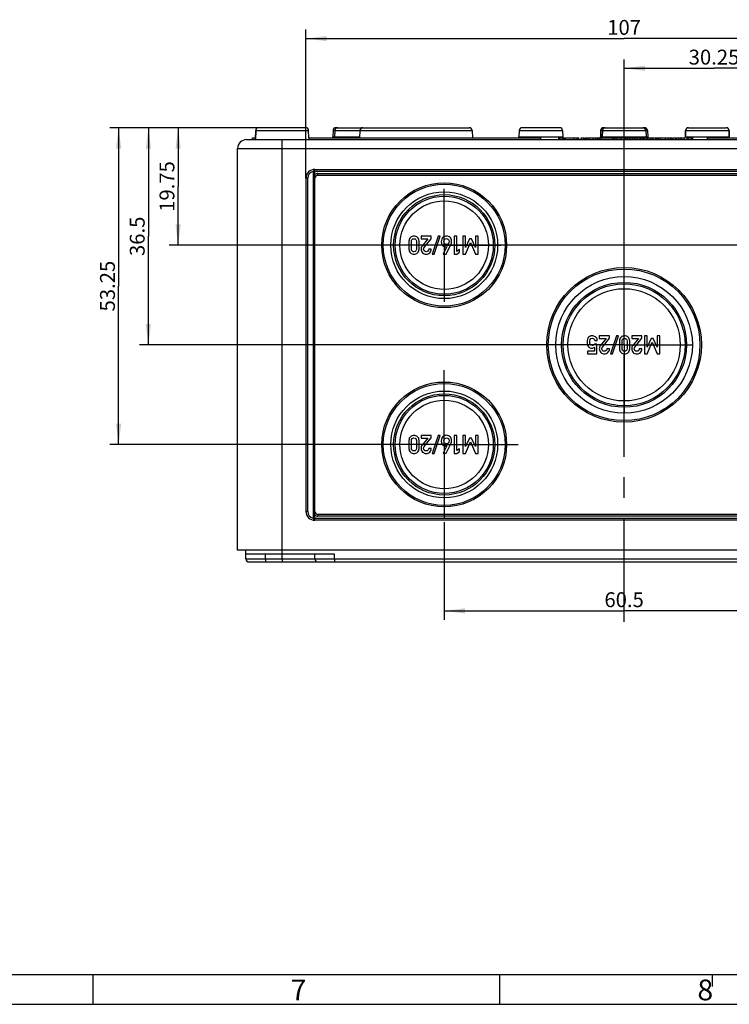
# Model space of a CAD drawing. Units: millimetres. Extents: x -3 to 844, y 0 to 594.
# Drawn here: x 409 to 528, y 0 to 166 of the extents above; entities that cross this region are included whole.
import ezdxf

# ---------------------------------------------------------------- set-up
doc = ezdxf.new("R2010")
doc.units = ezdxf.units.MM
doc.header["$LTSCALE"] = 46.255
doc.linetypes.add('CENTER', pattern=[0.6, 0.375, -0.075, 0.075, -0.075])
doc.layers.get('0').update_dxf_attribs({"linetype": 'CONTINUOUS'})
for name, color, linetype in [('AUSFORMSCHRAEGEN', 7, 'CONTINUOUS'), ('AUSW-EINSAETZE', 7, 'CONTINUOUS'), ('BEZUGSACHSEN', 7, 'CONTINUOUS'), ('BG_STARTBEZUEGE', 7, 'CONTINUOUS'), ('RUNDUNGEN', 7, 'CONTINUOUS'), ('ZEICHNUNGSBEMASSUNGEN', 7, 'CONTINUOUS')]:
    doc.layers.add(name, color=color, linetype=linetype)
doc.styles.get("Standard").update_dxf_attribs({"font": 'txt', "width": 0.7})
doc.styles.add('TEXTSTYLE_2', font='txt', dxfattribs={"width": 0.785714})
doc.styles.add('TEXTSTYLE_5', font='txt', dxfattribs={"width": 0.714286})
doc.dimstyles.new('DIMSTYLE_1', dxfattribs={"dimtxt": 2.5, "dimasz": 3.5, "dimexe": 1.5, "dimexo": 0, "dimtad": 1, "dimdec": 3, "dimdsep": 46, "dimtxsty": 'STANDARD', "dimblk": '_FILLED', "dimblk1": '_FILLED', "dimblk2": '_FILLED', "dimcen": 0.09, "dimclrt": 5, "dimazin": 2, "dimtp": 0.3, "dimtm": 0.3, "dimtfac": 1, "dimtdec": 3, "dimtofl": 0, "dimtmove": 0, "dimatfit": 3, "dimldrblk": '_FILLED', "dimfxl": 1, "dimtolj": 1, "dimarcsym": 0})
doc.dimstyles.new('DIMSTYLE_2', dxfattribs={"dimtxt": 2.5, "dimasz": 3.5, "dimexe": 1.5, "dimexo": 0, "dimtad": 1, "dimdec": 3, "dimdsep": 46, "dimtxsty": 'STANDARD', "dimblk": '_FILLED', "dimblk1": '_FILLED', "dimblk2": '_FILLED', "dimcen": 0.09, "dimclrt": 5, "dimazin": 2, "dimtp": 0.2, "dimtm": 0.2, "dimtfac": 1, "dimtdec": 3, "dimtofl": 0, "dimtmove": 0, "dimatfit": 3, "dimldrblk": '_FILLED', "dimfxl": 1, "dimtolj": 1, "dimarcsym": 0})

# ---------------------------------------------------------------- blocks, each defined once
blk = doc.blocks.new('_FILLED')
at = {"color": 0, "linetype": 'BYBLOCK'}
blk.add_solid([(0, 0), (-1, 0.125), (-1, -0.125)], dxfattribs=at)
blk = doc.blocks.new('*D19')
at = {"layer": 'ZEICHNUNGSBEMASSUNGEN', "color": 2, "linetype": 'CONTINUOUS'}
for p, q in [((448.78, 147.38), (433.73, 147.38)), ((435.23, 147.38), (435.23, 137.51)), ((435.23, 127.63), (435.23, 137.51)), ((534.6, 127.63), (433.73, 127.63))]:
    blk.add_line(p, q, dxfattribs=at)
at = {"layer": 'ZEICHNUNGSBEMASSUNGEN', "color": 2, "linetype": 'CONTINUOUS', "xscale": 3.5, "yscale": 3.5, "zscale": 3.5}
for p, rotation in [((435.23, 147.38), 90), ((435.23, 127.63), 270)]:
    blk.add_blockref('_FILLED', p, dxfattribs=dict(at, rotation=rotation))
at = {"layer": 'ZEICHNUNGSBEMASSUNGEN', "color": 5, "linetype": 'CONTINUOUS', "insert": (432.1, 137.51), "char_height": 2.5, "width": 12.8571, "attachment_point": 2, "rotation": 90, "line_spacing_factor": 0.9}
blk.add_mtext('19.75', dxfattribs=at)
blk = doc.blocks.new('*D20')
at = {"layer": 'ZEICHNUNGSBEMASSUNGEN', "color": 2, "linetype": 'CONTINUOUS'}
for p, q in [((448.78, 147.38), (423.73, 147.38)), ((425.23, 147.38), (425.23, 120.76)), ((425.23, 94.13), (425.23, 120.76)), ((468, 94.13), (423.73, 94.13))]:
    blk.add_line(p, q, dxfattribs=at)
at = {"layer": 'ZEICHNUNGSBEMASSUNGEN', "color": 2, "linetype": 'CONTINUOUS', "xscale": 3.5, "yscale": 3.5, "zscale": 3.5}
for p, rotation in [((425.23, 147.38), 90), ((425.23, 94.13), 270)]:
    blk.add_blockref('_FILLED', p, dxfattribs=dict(at, rotation=rotation))
at = {"layer": 'ZEICHNUNGSBEMASSUNGEN', "color": 5, "linetype": 'CONTINUOUS', "insert": (422.1, 120.76), "char_height": 2.5, "width": 13.125, "attachment_point": 2, "rotation": 90, "line_spacing_factor": 0.9}
blk.add_mtext('53.25', dxfattribs=at)
blk = doc.blocks.new('*D21')
at = {"layer": 'ZEICHNUNGSBEMASSUNGEN', "color": 2, "linetype": 'CONTINUOUS'}
for p, q in [((448.78, 147.38), (428.73, 147.38)), ((430.23, 147.38), (430.23, 129.13)), ((430.23, 110.88), (430.23, 129.13)), ((498.73, 110.88), (428.73, 110.88))]:
    blk.add_line(p, q, dxfattribs=at)
at = {"layer": 'ZEICHNUNGSBEMASSUNGEN', "color": 2, "linetype": 'CONTINUOUS', "xscale": 3.5, "yscale": 3.5, "zscale": 3.5}
for p, rotation in [((430.23, 147.38), 90), ((430.23, 110.88), 270)]:
    blk.add_blockref('_FILLED', p, dxfattribs=dict(at, rotation=rotation))
at = {"layer": 'ZEICHNUNGSBEMASSUNGEN', "color": 5, "linetype": 'CONTINUOUS', "insert": (427.1, 129.13), "char_height": 2.5, "width": 10.4464, "attachment_point": 2, "rotation": 90, "line_spacing_factor": 0.9}
blk.add_mtext('36.5', dxfattribs=at)
blk = doc.blocks.new('*D22')
at = {"layer": 'ZEICHNUNGSBEMASSUNGEN', "color": 2, "linetype": 'CONTINUOUS'}
for p, q in [((479.98, 81.07), (479.98, 64.65)), ((540.48, 79.89), (540.48, 64.65)), ((479.98, 66.15), (510.23, 66.15)), ((540.48, 66.15), (510.23, 66.15))]:
    blk.add_line(p, q, dxfattribs=at)
at = {"layer": 'ZEICHNUNGSBEMASSUNGEN', "color": 2, "linetype": 'CONTINUOUS', "xscale": 3.5, "yscale": 3.5, "zscale": 3.5, "rotation": 180}
blk.add_blockref('_FILLED', (479.98, 66.15), dxfattribs=at)
at = {"layer": 'ZEICHNUNGSBEMASSUNGEN', "color": 2, "linetype": 'CONTINUOUS', "xscale": 3.5, "yscale": 3.5, "zscale": 3.5}
blk.add_blockref('_FILLED', (540.48, 66.15), dxfattribs=at)
at = {"layer": 'ZEICHNUNGSBEMASSUNGEN', "color": 5, "linetype": 'CONTINUOUS', "insert": (510.23, 69.28), "char_height": 2.5, "width": 10.7143, "attachment_point": 2, "line_spacing_factor": 0.9}
blk.add_mtext('60.5', dxfattribs=at)
blk = doc.blocks.new('*D24')
at = {"layer": 'ZEICHNUNGSBEMASSUNGEN', "color": 2, "linetype": 'CONTINUOUS'}
for p, q in [((456.73, 138.88), (456.73, 163.88)), ((456.73, 162.38), (510.23, 162.38)), ((563.73, 162.38), (510.23, 162.38)), ((563.73, 138.88), (563.73, 163.88))]:
    blk.add_line(p, q, dxfattribs=at)
at = {"layer": 'ZEICHNUNGSBEMASSUNGEN', "color": 2, "linetype": 'CONTINUOUS', "xscale": 3.5, "yscale": 3.5, "zscale": 3.5, "rotation": 180}
blk.add_blockref('_FILLED', (456.73, 162.38), dxfattribs=at)
at = {"layer": 'ZEICHNUNGSBEMASSUNGEN', "color": 2, "linetype": 'CONTINUOUS', "xscale": 3.5, "yscale": 3.5, "zscale": 3.5}
blk.add_blockref('_FILLED', (563.73, 162.38), dxfattribs=at)
at = {"layer": 'ZEICHNUNGSBEMASSUNGEN', "color": 5, "linetype": 'CONTINUOUS', "insert": (510.23, 165.51), "char_height": 2.5, "width": 8.0357, "attachment_point": 2, "line_spacing_factor": 0.9}
blk.add_mtext('107', dxfattribs=at)
blk = doc.blocks.new('*D65')
at = {"layer": 'ZEICHNUNGSBEMASSUNGEN', "color": 2, "linetype": 'CONTINUOUS'}
for p, q in [((510.23, 131.66), (510.23, 158.88)), ((510.23, 157.38), (525.35, 157.38)), ((540.48, 157.38), (525.35, 157.38)), ((540.48, 84.63), (540.48, 158.88))]:
    blk.add_line(p, q, dxfattribs=at)
at = {"layer": 'ZEICHNUNGSBEMASSUNGEN', "color": 2, "linetype": 'CONTINUOUS', "xscale": 3.5, "yscale": 3.5, "zscale": 3.5, "rotation": 180}
blk.add_blockref('_FILLED', (510.23, 157.38), dxfattribs=at)
at = {"layer": 'ZEICHNUNGSBEMASSUNGEN', "color": 2, "linetype": 'CONTINUOUS', "xscale": 3.5, "yscale": 3.5, "zscale": 3.5}
blk.add_blockref('_FILLED', (540.48, 157.38), dxfattribs=at)
at = {"layer": 'ZEICHNUNGSBEMASSUNGEN', "color": 5, "linetype": 'CONTINUOUS', "insert": (525.35, 160.51), "char_height": 2.5, "width": 13.3929, "attachment_point": 2, "line_spacing_factor": 0.9}
blk.add_mtext('30.25', dxfattribs=at)

msp = doc.modelspace()

# ---------------------------------------------------------------- linework, layer by layer
at = {"color": 7, "linetype": 'CONTINUOUS'}
for p, q in [((447.7221, 145.3842), (447.7221, 145.6842)), ((447.7221, 145.6842), (448.2367, 145.6842)), ((496.2262, 145.3842), (496.2262, 145.6842)), ((499.2262, 145.3842), (499.2262, 145.6842)), ((499.2262, 145.6842), (500.1984, 145.6842)), ((500.0016, 145.3842), (500.0016, 145.6842)), ((500.1984, 145.3842), (500.1984, 145.6842)), ((500.3545, 145.3842), (500.3545, 145.6842)), ((500.3545, 145.6842), (502.5966, 145.6842)), ((501.814, 145.3842), (501.814, 145.6842)), ((502.3157, 145.3842), (502.3157, 145.6842)), ((502.5966, 145.3842), (502.5966, 145.6842)), ((502.9951, 145.3842), (502.9951, 145.6842)), ((502.9951, 145.6842), (503.4968, 145.6842)), ((503.4968, 145.3842), (503.4968, 145.6842)), ((503.7262, 145.3842), (503.7262, 145.6842)), ((503.7262, 145.6842), (508.3459, 145.6842)), ((504.0153, 145.3842), (504.0153, 145.6842)), ((506.0126, 145.3842), (506.0126, 145.6842)), ((506.3511, 145.3842), (506.3511, 145.6842)), ((508.3459, 145.3842), (508.3459, 145.6842)), ((508.3814, 145.6842), (511.1151, 145.6842)), ((508.6676, 145.3842), (508.6676, 145.6842)), ((510.7993, 145.3842), (510.7993, 145.6842)), ((511.1151, 145.3842), (511.1151, 145.6842)), ((511.2549, 145.6842), (513.5925, 145.6842)), ((512.1041, 145.3842), (512.1041, 145.6842)), ((512.4316, 145.3842), (512.4316, 145.6842)), ((512.9334, 145.3842), (512.9334, 145.6842)), ((513.5959, 145.3842), (513.5959, 145.6842)), ((513.5959, 145.6842), (514.0976, 145.6842)), ((514.0976, 145.3842), (514.0976, 145.6842)), ((514.2375, 145.6842), (518.2807, 145.6842)), ((515.0842, 145.3842), (515.0842, 145.6842)), ((515.586, 145.3842), (515.586, 145.6842)), ((516.0421, 145.3842), (516.0421, 145.6842)), ((518.0681, 145.3842), (518.0681, 145.6842)), ((518.2807, 145.3842), (518.2807, 145.6842)), ((518.4162, 145.3842), (518.4162, 145.6842)), ((518.4162, 145.6842), (518.9179, 145.6842)), ((518.9179, 145.3842), (518.9179, 145.6842)), ((519.0578, 145.6842), (520.4063, 145.6842)), ((519.9045, 145.3842), (519.9045, 145.6842)), ((520.4063, 145.3842), (520.4063, 145.6842)), ((520.8288, 145.3842), (520.8288, 145.6842)), ((520.8288, 145.6842), (521.801, 145.6842)), ((521.0256, 145.3842), (521.0256, 145.6842)), ((521.801, 145.3842), (521.801, 145.6842)), ((524.2262, 145.3842), (524.2262, 145.6842)), ((476.0836, 129.1362), (476.0836, 128.7083)), ((477.7935, 129.1362), (476.0836, 129.1362)), ((477.7935, 128.7329), (477.7935, 129.1362)), ((478.9663, 129.1609), (477.9602, 126.1115)), ((478.2894, 126.1115), (479.2956, 129.1609)), ((479.2956, 129.1609), (478.9663, 129.1609)), ((481.6618, 129.1424), (481.6618, 126.1383)), ((482.0939, 129.1424), (481.6618, 129.1424)), ((482.0939, 126.593), (482.0939, 129.1424)), ((483.1145, 129.1362), (483.1145, 126.1383)), ((483.5692, 129.1362), (483.1145, 129.1362)), ((483.5775, 127.2659), (483.5692, 129.1362)), ((485.2215, 129.1362), (485.2215, 127.2659)), ((485.6762, 129.1362), (485.2215, 129.1362)), ((485.6762, 126.1383), (485.6762, 129.1362)), ((474.0425, 128.2988), (474.0425, 126.9757)), ((474.4725, 127.0004), (474.4725, 128.2741)), ((475.3161, 128.2741), (475.3161, 127.0004)), ((475.7462, 126.9757), (475.7462, 128.2988)), ((476.0836, 128.7083), (477.2277, 128.7083)), ((477.2277, 128.7083), (476.2626, 127.4984)), ((476.6207, 127.2659), (477.7935, 128.7329)), ((480.2914, 126.1424), (481.098, 127.7556)), ((483.5445, 126.1383), (484.3861, 128.093)), ((484.205, 128.7083), (483.5775, 127.2659)), ((484.5836, 128.7083), (484.205, 128.7083)), ((484.3861, 128.093), (485.2462, 126.1383)), ((485.2215, 127.2659), (484.5836, 128.7083)), ((477.7935, 126.9757), (477.3635, 126.9757)), ((477.9602, 126.1115), (478.2894, 126.1115)), ((480.4355, 127.412), (479.812, 126.1424)), ((479.812, 126.1424), (480.2914, 126.1424)), ((481.6618, 126.1383), (482.0939, 126.1383)), ((482.5219, 126.9058), (482.0939, 126.593)), ((482.0939, 126.1383), (482.5219, 126.449)), ((482.5219, 126.449), (482.5219, 126.9058)), ((483.1145, 126.1383), (483.5445, 126.1383)), ((485.2462, 126.1383), (485.6762, 126.1383)), ((505.6686, 111.0097), (505.2633, 111.0097)), ((505.2941, 111.6332), (505.7242, 111.6332)), ((505.6686, 109.3883), (505.6686, 111.0097)), ((506.0575, 112.3862), (506.0575, 111.9583)), ((507.7674, 112.3862), (506.0575, 112.3862)), ((506.0575, 111.9583), (507.2015, 111.9583)), ((507.2015, 111.9583), (506.2365, 110.7484)), ((506.5945, 110.5159), (507.7674, 111.9829)), ((507.7674, 111.9829), (507.7674, 112.3862)), ((508.9402, 112.4109), (507.934, 109.3615)), ((508.2633, 109.3615), (509.2694, 112.4109)), ((509.2694, 112.4109), (508.9402, 112.4109)), ((509.4628, 111.5488), (509.4628, 110.2257)), ((509.8929, 110.2504), (509.8929, 111.5241)), ((510.7365, 111.5241), (510.7365, 110.2504)), ((511.1666, 110.2257), (511.1666, 111.5488)), ((511.504, 112.3862), (511.504, 111.9583)), ((513.2139, 112.3862), (511.504, 112.3862)), ((511.504, 111.9583), (512.648, 111.9583)), ((512.648, 111.9583), (511.683, 110.7484)), ((512.041, 110.5159), (513.2139, 111.9829)), ((513.2139, 111.9829), (513.2139, 112.3862)), ((513.6645, 112.3862), (513.6645, 109.3883)), ((514.1192, 112.3862), (513.6645, 112.3862)), ((514.0945, 109.3883), (514.9361, 111.343)), ((514.1275, 110.5159), (514.1192, 112.3862)), ((514.755, 111.9583), (514.1275, 110.5159)), ((515.1336, 111.9583), (514.755, 111.9583)), ((514.9361, 111.343), (515.7962, 109.3883)), ((515.7715, 110.5159), (515.1336, 111.9583)), ((515.7715, 112.3862), (515.7715, 110.5159)), ((516.2262, 112.3862), (515.7715, 112.3862)), ((516.2262, 109.3883), (516.2262, 112.3862)), ((504.0719, 109.8183), (504.0719, 109.3883)), ((505.2633, 109.8183), (504.0719, 109.8183)), ((504.0719, 109.3883), (505.6686, 109.3883)), ((505.2633, 110.4953), (505.2633, 109.8183)), ((507.7674, 110.2257), (507.3373, 110.2257)), ((507.934, 109.3615), (508.2633, 109.3615)), ((513.2139, 110.2257), (512.7838, 110.2257)), ((513.6645, 109.3883), (514.0945, 109.3883)), ((515.7962, 109.3883), (516.2262, 109.3883)), ((474.0425, 94.7988), (474.0425, 93.4757)), ((474.4725, 93.5004), (474.4725, 94.7741)), ((475.3161, 94.7741), (475.3161, 93.5004)), ((475.7462, 93.4757), (475.7462, 94.7988)), ((476.0836, 95.6362), (476.0836, 95.2083)), ((477.7935, 95.6362), (476.0836, 95.6362)), ((476.0836, 95.2083), (477.2277, 95.2083)), ((477.2277, 95.2083), (476.2626, 93.9984)), ((476.6207, 93.7659), (477.7935, 95.2329)), ((477.7935, 95.2329), (477.7935, 95.6362)), ((478.9663, 95.6609), (477.9602, 92.6115)), ((478.2894, 92.6115), (479.2956, 95.6609)), ((479.2956, 95.6609), (478.9663, 95.6609)), ((481.6618, 95.6424), (481.6618, 92.6383)), ((482.0939, 95.6424), (481.6618, 95.6424)), ((482.0939, 93.093), (482.0939, 95.6424)), ((483.1145, 95.6362), (483.1145, 92.6383)), ((483.5692, 95.6362), (483.1145, 95.6362)), ((483.5445, 92.6383), (484.3861, 94.593)), ((483.5775, 93.7659), (483.5692, 95.6362)), ((484.205, 95.2083), (483.5775, 93.7659)), ((484.5836, 95.2083), (484.205, 95.2083)), ((484.3861, 94.593), (485.2462, 92.6383)), ((485.2215, 93.7659), (484.5836, 95.2083)), ((485.2215, 95.6362), (485.2215, 93.7659)), ((485.6762, 95.6362), (485.2215, 95.6362)), ((485.6762, 92.6383), (485.6762, 95.6362)), ((477.7935, 93.4757), (477.3635, 93.4757)), ((480.4355, 93.912), (479.812, 92.6424)), ((480.2914, 92.6424), (481.098, 94.2556)), ((482.5219, 93.4058), (482.0939, 93.093)), ((482.0939, 92.6383), (482.5219, 92.949)), ((482.5219, 92.949), (482.5219, 93.4058)), ((477.9602, 92.6115), (478.2894, 92.6115)), ((479.812, 92.6424), (480.2914, 92.6424)), ((481.6618, 92.6383), (482.0939, 92.6383)), ((483.1145, 92.6383), (483.5445, 92.6383)), ((485.2462, 92.6383), (485.6762, 92.6383)), ((446.6262, 74.8842), (446.6262, 76.3842)), ((461.5262, 75.6842), (446.6262, 75.6842)), ((458.2262, 74.8842), (458.2262, 75.6842)), ((5.01, 5), (836.01, 5))]:
    msp.add_line(p, q, dxfattribs=at)
at = {"color": 9, "linetype": 'CONTINUOUS'}
for p, q in [((499.4179, 145.3842), (499.4179, 145.6842)), ((504.3846, 145.3842), (504.3846, 145.6842)), ((505.038, 145.3842), (505.038, 145.6842)), ((505.4946, 145.3842), (505.4946, 145.6842)), ((505.7961, 145.3842), (505.7961, 145.6842)), ((505.9598, 145.3842), (505.9598, 145.6842)), ((508.3814, 145.3842), (508.3814, 145.6842)), ((508.9815, 145.3842), (508.9815, 145.6842)), ((509.7334, 145.3842), (509.7334, 145.6842)), ((510.4824, 145.3842), (510.4824, 145.6842)), ((511.2549, 145.3842), (511.2549, 145.6842)), ((511.612, 145.3842), (511.612, 145.6842)), ((511.9613, 145.3842), (511.9613, 145.6842)), ((513.1004, 145.3842), (513.1004, 145.6842)), ((513.4496, 145.3842), (513.4496, 145.6842)), ((514.2375, 145.3842), (514.2375, 145.6842)), ((514.5945, 145.3842), (514.5945, 145.6842)), ((514.942, 145.3842), (514.942, 145.6842)), ((515.7986, 145.3842), (515.7986, 145.6842)), ((516.3901, 145.3842), (516.3901, 145.6842)), ((517.1727, 145.3842), (517.1727, 145.6842)), ((517.6792, 145.3842), (517.6792, 145.6842)), ((519.0578, 145.3842), (519.0578, 145.6842)), ((519.4148, 145.3842), (519.4148, 145.6842)), ((519.7623, 145.3842), (519.7623, 145.6842)), ((521.6069, 145.3842), (521.6069, 145.6842)), ((452.7262, 74.8842), (452.7262, 76.3842)), ((449.9262, 74.8842), (449.9262, 75.6842)), ((461.5262, 74.8842), (461.5262, 75.6842))]:
    msp.add_line(p, q, dxfattribs=at)
at = {"color": 2, "linetype": 'CONTINUOUS'}
for p, q in [((420.8907, 5), (420.8907, 0)), ((489.2907, 5), (489.2907, 0)), ((525.01, 5), (525.01, 3)), ((0, 0), (841, 0))]:
    msp.add_line(p, q, dxfattribs=at)
at = {"color": 7, "linetype": 'CONTINUOUS'}
for centre, radius in [((479.9762, 127.6342), 10.5), ((479.9762, 127.6342), 10.25), ((479.9762, 127.6342), 8.9798), ((510.2262, 110.8842), 13), ((510.2262, 110.8842), 12.75), ((510.2262, 110.8842), 11.4798), ((479.9762, 94.1342), 10.5), ((479.9762, 94.1342), 10.25), ((479.9762, 94.1342), 8.9798), ((479.9762, 94.1342), 8.5), ((479.9762, 94.1342), 8.25), ((479.9762, 94.1342), 7.4417)]:
    msp.add_circle(centre, radius, dxfattribs=at)
for points in [[(474.8943, 129.1609), (474.6742, 129.1609), (474.4766, 129.0869), (474.3033, 128.9372)], [(475.4874, 128.9372), (475.3141, 129.0869), (475.1166, 129.1609), (474.8943, 129.1609)], [(480.3758, 129.1712), (480.1536, 129.1712), (479.9499, 129.0992), (479.7651, 128.9506)], [(480.9545, 128.929), (480.7812, 129.091), (480.5898, 129.1712), (480.3758, 129.1712)], [(474.3033, 128.9372), (474.131, 128.7885), (474.0425, 128.5745), (474.0425, 128.2988)], [(474.4725, 128.2741), (474.4725, 128.4202), (474.5116, 128.5334), (474.5898, 128.6136)], [(474.5898, 128.6136), (474.668, 128.6939), (474.7688, 128.7329), (474.8943, 128.7329)], [(474.8943, 128.7329), (475.0219, 128.7329), (475.1248, 128.6939), (475.2014, 128.6141)], [(475.2014, 128.6141), (475.2791, 128.5334), (475.3161, 128.4202), (475.3161, 128.2741)], [(475.7462, 128.2988), (475.7462, 128.5745), (475.6598, 128.7885), (475.4874, 128.9372)], [(476.2626, 127.4984), (476.1433, 127.3502), (476.0836, 127.1753), (476.0836, 126.9716)], [(479.7651, 128.9506), (479.5816, 128.8029), (479.489, 128.556), (479.489, 128.2103)], [(479.489, 128.2103), (479.489, 127.9202), (479.5631, 127.7083), (479.709, 127.5746)], [(479.709, 127.5746), (479.8552, 127.4408), (480.0219, 127.3729), (480.2071, 127.3729)], [(479.9211, 128.2494), (479.9211, 128.4305), (479.9684, 128.556), (480.0609, 128.6302)], [(480.0481, 127.8765), (479.9643, 127.9572), (479.9211, 128.0827), (479.9211, 128.2494)], [(480.3511, 127.7556), (480.2318, 127.7556), (480.131, 127.7967), (480.0481, 127.8765)], [(480.0609, 128.6302), (480.1556, 128.7062), (480.2524, 128.7432), (480.3511, 128.7432)], [(480.3511, 128.7432), (480.6392, 128.7432), (480.7832, 128.5786), (480.7832, 128.2494)], [(480.6567, 127.876), (480.5754, 127.7967), (480.4746, 127.7556), (480.3511, 127.7556)], [(480.7832, 128.2494), (480.7832, 128.0848), (480.7421, 127.9593), (480.6567, 127.876)], [(481.2133, 128.2576), (481.2133, 128.5436), (481.1268, 128.7679), (480.9545, 128.929)], [(481.098, 127.7556), (481.1762, 127.9078), (481.2133, 128.0766), (481.2133, 128.2576)], [(474.0425, 126.9757), (474.0425, 126.7), (474.131, 126.4881), (474.3038, 126.3379)], [(474.3038, 126.3379), (474.4766, 126.1877), (474.6742, 126.1115), (474.8943, 126.1115)], [(474.5903, 126.6635), (474.5116, 126.7453), (474.4725, 126.8564), (474.4725, 127.0004)], [(474.8943, 126.5416), (474.7688, 126.5416), (474.668, 126.5827), (474.5903, 126.6635)], [(475.2009, 126.663), (475.1248, 126.5827), (475.0219, 126.5416), (474.8943, 126.5416)], [(474.8943, 126.1115), (475.1166, 126.1115), (475.3141, 126.1877), (475.4869, 126.3379)], [(475.3161, 127.0004), (475.3161, 126.8564), (475.2791, 126.7453), (475.2009, 126.663)], [(475.4869, 126.3379), (475.6598, 126.4881), (475.7462, 126.7), (475.7462, 126.9757)], [(476.0836, 126.9716), (476.0836, 126.735), (476.168, 126.5334), (476.3347, 126.3646)], [(476.3347, 126.3646), (476.5013, 126.1959), (476.7091, 126.1115), (476.9581, 126.1115)], [(476.5116, 126.9675), (476.5116, 127.0128), (476.5198, 127.0601), (476.5329, 127.1072)], [(476.6227, 126.6774), (476.5486, 126.7679), (476.5116, 126.8646), (476.5116, 126.9675)], [(476.5329, 127.1072), (476.5466, 127.1568), (476.5749, 127.2086), (476.6207, 127.2659)], [(476.9252, 126.5416), (476.7976, 126.5416), (476.6968, 126.5869), (476.6227, 126.6774)], [(477.2256, 126.6589), (477.1433, 126.5807), (477.0425, 126.5416), (476.9252, 126.5416)], [(476.9581, 126.1115), (477.1845, 126.1115), (477.3799, 126.1959), (477.5445, 126.3626)], [(477.3635, 126.9757), (477.3552, 126.842), (477.3079, 126.7371), (477.2256, 126.6589)], [(477.5445, 126.3626), (477.7091, 126.5292), (477.7935, 126.7329), (477.7935, 126.9757)], [(480.2071, 127.3729), (480.2976, 127.3729), (480.3738, 127.3873), (480.4355, 127.412)], [(504.0575, 111.8225), (504.0287, 111.7237), (504.0122, 111.5735), (504.0122, 111.3718)], [(504.0122, 111.3718), (504.0122, 111.1249), (504.0328, 110.948), (504.0698, 110.843)], [(504.1978, 112.0917), (504.1336, 112.0097), (504.0863, 111.9212), (504.0575, 111.8225)], [(504.4562, 112.3109), (504.3456, 112.2443), (504.2591, 112.1702), (504.1978, 112.0917)], [(504.4423, 111.3389), (504.4423, 111.4809), (504.4608, 111.6229), (504.4967, 111.7667)], [(504.5279, 110.926), (504.4711, 111.0364), (504.4423, 111.1743), (504.4423, 111.3389)], [(504.8476, 112.4109), (504.6995, 112.4109), (504.5678, 112.378), (504.4562, 112.3109)], [(504.4967, 111.7667), (504.5328, 111.9109), (504.6542, 111.9829), (504.8641, 111.9829)], [(504.8764, 110.7607), (504.6995, 110.7607), (504.5842, 110.8163), (504.5279, 110.926)], [(505.4076, 112.2324), (505.2283, 112.3513), (505.041, 112.4109), (504.8476, 112.4109)], [(504.8641, 111.9829), (505.1007, 111.9829), (505.2447, 111.8677), (505.2941, 111.6332)], [(505.2633, 111.0097), (505.1727, 110.8451), (505.0431, 110.7607), (504.8764, 110.7607)], [(505.7242, 111.6332), (505.6933, 111.913), (505.5884, 112.1126), (505.4076, 112.2324)], [(509.7237, 112.1872), (509.5513, 112.0385), (509.4628, 111.8245), (509.4628, 111.5488)], [(510.3147, 112.4109), (510.0945, 112.4109), (509.897, 112.3369), (509.7237, 112.1872)], [(509.8929, 111.5241), (509.8929, 111.6702), (509.932, 111.7834), (510.0102, 111.8636)], [(510.0102, 111.8636), (510.0884, 111.9439), (510.1892, 111.9829), (510.3147, 111.9829)], [(510.9078, 112.1872), (510.7345, 112.3369), (510.5369, 112.4109), (510.3147, 112.4109)], [(510.3147, 111.9829), (510.4423, 111.9829), (510.5452, 111.9439), (510.6218, 111.8641)], [(510.6218, 111.8641), (510.6995, 111.7834), (510.7365, 111.6702), (510.7365, 111.5241)], [(511.1666, 111.5488), (511.1666, 111.8245), (511.0801, 112.0385), (510.9078, 112.1872)], [(504.0698, 110.843), (504.1069, 110.7381), (504.1666, 110.6414), (504.2499, 110.5518)], [(504.2499, 110.5518), (504.3044, 110.4932), (504.3785, 110.4418), (504.4735, 110.3974)], [(504.4735, 110.3974), (504.5678, 110.3533), (504.6707, 110.3307), (504.7838, 110.3307)], [(504.7838, 110.3307), (504.967, 110.3307), (505.1275, 110.3862), (505.2633, 110.4953)], [(506.2365, 110.7484), (506.1172, 110.6002), (506.0575, 110.4253), (506.0575, 110.2216)], [(506.0575, 110.2216), (506.0575, 109.985), (506.1419, 109.7834), (506.3085, 109.6146)], [(506.3085, 109.6146), (506.4752, 109.4459), (506.683, 109.3615), (506.932, 109.3615)], [(506.4855, 110.2175), (506.4855, 110.2628), (506.4937, 110.3101), (506.5067, 110.3572)], [(506.5966, 109.9274), (506.5225, 110.0179), (506.4855, 110.1146), (506.4855, 110.2175)], [(506.5067, 110.3572), (506.5205, 110.4068), (506.5488, 110.4586), (506.5945, 110.5159)], [(506.8991, 109.7916), (506.7715, 109.7916), (506.6707, 109.8369), (506.5966, 109.9274)], [(507.1995, 109.9089), (507.1172, 109.8307), (507.0163, 109.7916), (506.8991, 109.7916)], [(506.932, 109.3615), (507.1583, 109.3615), (507.3538, 109.4459), (507.5184, 109.6126)], [(507.3373, 110.2257), (507.3291, 110.092), (507.2818, 109.9871), (507.1995, 109.9089)], [(507.5184, 109.6126), (507.683, 109.7792), (507.7674, 109.9829), (507.7674, 110.2257)], [(509.4628, 110.2257), (509.4628, 109.95), (509.5513, 109.7381), (509.7242, 109.5879)], [(509.7242, 109.5879), (509.897, 109.4377), (510.0945, 109.3615), (510.3147, 109.3615)], [(510.0107, 109.9135), (509.932, 109.9953), (509.8929, 110.1064), (509.8929, 110.2504)], [(510.3147, 109.7916), (510.1892, 109.7916), (510.0884, 109.8327), (510.0107, 109.9135)], [(510.6213, 109.913), (510.5452, 109.8327), (510.4423, 109.7916), (510.3147, 109.7916)], [(510.3147, 109.3615), (510.5369, 109.3615), (510.7345, 109.4377), (510.9073, 109.5879)], [(510.7365, 110.2504), (510.7365, 110.1064), (510.6995, 109.9953), (510.6213, 109.913)], [(510.9073, 109.5879), (511.0801, 109.7381), (511.1666, 109.95), (511.1666, 110.2257)], [(511.683, 110.7484), (511.5637, 110.6002), (511.504, 110.4253), (511.504, 110.2216)], [(511.504, 110.2216), (511.504, 109.985), (511.5884, 109.7834), (511.755, 109.6146)], [(511.755, 109.6146), (511.9217, 109.4459), (512.1295, 109.3615), (512.3785, 109.3615)], [(511.932, 110.2175), (511.932, 110.2628), (511.9402, 110.3101), (511.9532, 110.3572)], [(512.0431, 109.9274), (511.969, 110.0179), (511.932, 110.1146), (511.932, 110.2175)], [(511.9532, 110.3572), (511.967, 110.4068), (511.9953, 110.4586), (512.041, 110.5159)], [(512.3456, 109.7916), (512.218, 109.7916), (512.1172, 109.8369), (512.0431, 109.9274)], [(512.646, 109.9089), (512.5637, 109.8307), (512.4628, 109.7916), (512.3456, 109.7916)], [(512.3785, 109.3615), (512.6048, 109.3615), (512.8003, 109.4459), (512.9649, 109.6126)], [(512.7838, 110.2257), (512.7756, 110.092), (512.7283, 109.9871), (512.646, 109.9089)], [(512.9649, 109.6126), (513.1295, 109.7792), (513.2139, 109.9829), (513.2139, 110.2257)], [(474.3033, 95.4372), (474.131, 95.2885), (474.0425, 95.0745), (474.0425, 94.7988)], [(474.8943, 95.6609), (474.6742, 95.6609), (474.4766, 95.5869), (474.3033, 95.4372)], [(474.4725, 94.7741), (474.4725, 94.9202), (474.5116, 95.0334), (474.5898, 95.1136)], [(474.5898, 95.1136), (474.668, 95.1939), (474.7688, 95.2329), (474.8943, 95.2329)], [(475.4874, 95.4372), (475.3141, 95.5869), (475.1166, 95.6609), (474.8943, 95.6609)], [(474.8943, 95.2329), (475.0219, 95.2329), (475.1248, 95.1939), (475.2014, 95.1141)], [(475.2014, 95.1141), (475.2791, 95.0334), (475.3161, 94.9202), (475.3161, 94.7741)], [(475.7462, 94.7988), (475.7462, 95.0745), (475.6598, 95.2885), (475.4874, 95.4372)], [(479.7651, 95.4506), (479.5816, 95.3029), (479.489, 95.056), (479.489, 94.7103)], [(479.489, 94.7103), (479.489, 94.4202), (479.5631, 94.2083), (479.709, 94.0746)], [(480.3758, 95.6712), (480.1536, 95.6712), (479.9499, 95.5992), (479.7651, 95.4506)], [(479.9211, 94.7494), (479.9211, 94.9305), (479.9684, 95.056), (480.0609, 95.1302)], [(480.0481, 94.3765), (479.9643, 94.4572), (479.9211, 94.5827), (479.9211, 94.7494)], [(480.3511, 94.2556), (480.2318, 94.2556), (480.131, 94.2967), (480.0481, 94.3765)], [(480.0609, 95.1302), (480.1556, 95.2062), (480.2524, 95.2432), (480.3511, 95.2432)], [(480.3511, 95.2432), (480.6392, 95.2432), (480.7832, 95.0786), (480.7832, 94.7494)], [(480.6567, 94.376), (480.5754, 94.2967), (480.4746, 94.2556), (480.3511, 94.2556)], [(480.9545, 95.429), (480.7812, 95.591), (480.5898, 95.6712), (480.3758, 95.6712)], [(480.7832, 94.7494), (480.7832, 94.5848), (480.7421, 94.4593), (480.6567, 94.376)], [(481.2133, 94.7576), (481.2133, 95.0436), (481.1268, 95.2679), (480.9545, 95.429)], [(481.098, 94.2556), (481.1762, 94.4078), (481.2133, 94.5766), (481.2133, 94.7576)], [(474.0425, 93.4757), (474.0425, 93.2), (474.131, 92.9881), (474.3038, 92.8379)], [(474.3038, 92.8379), (474.4766, 92.6877), (474.6742, 92.6115), (474.8943, 92.6115)], [(474.5903, 93.1635), (474.5116, 93.2453), (474.4725, 93.3564), (474.4725, 93.5004)], [(474.8943, 93.0416), (474.7688, 93.0416), (474.668, 93.0827), (474.5903, 93.1635)], [(475.2009, 93.163), (475.1248, 93.0827), (475.0219, 93.0416), (474.8943, 93.0416)], [(474.8943, 92.6115), (475.1166, 92.6115), (475.3141, 92.6877), (475.4869, 92.8379)], [(475.3161, 93.5004), (475.3161, 93.3564), (475.2791, 93.2453), (475.2009, 93.163)], [(475.4869, 92.8379), (475.6598, 92.9881), (475.7462, 93.2), (475.7462, 93.4757)], [(476.2626, 93.9984), (476.1433, 93.8502), (476.0836, 93.6753), (476.0836, 93.4716)], [(476.0836, 93.4716), (476.0836, 93.235), (476.168, 93.0334), (476.3347, 92.8646)], [(476.3347, 92.8646), (476.5013, 92.6959), (476.7091, 92.6115), (476.9581, 92.6115)], [(476.5116, 93.4675), (476.5116, 93.5128), (476.5198, 93.5601), (476.5329, 93.6072)], [(476.6227, 93.1774), (476.5486, 93.2679), (476.5116, 93.3646), (476.5116, 93.4675)], [(476.5329, 93.6072), (476.5466, 93.6568), (476.5749, 93.7086), (476.6207, 93.7659)], [(476.9252, 93.0416), (476.7976, 93.0416), (476.6968, 93.0869), (476.6227, 93.1774)], [(477.2256, 93.1589), (477.1433, 93.0807), (477.0425, 93.0416), (476.9252, 93.0416)], [(476.9581, 92.6115), (477.1845, 92.6115), (477.3799, 92.6959), (477.5445, 92.8626)], [(477.3635, 93.4757), (477.3552, 93.342), (477.3079, 93.2371), (477.2256, 93.1589)], [(477.5445, 92.8626), (477.7091, 93.0292), (477.7935, 93.2329), (477.7935, 93.4757)], [(479.709, 94.0746), (479.8552, 93.9408), (480.0219, 93.8729), (480.2071, 93.8729)], [(480.2071, 93.8729), (480.2976, 93.8729), (480.3738, 93.8873), (480.4355, 93.912)]]:
    msp.add_open_spline(points, degree=3, dxfattribs=at)
at = {"layer": 'AUSFORMSCHRAEGEN', "color": 7, "linetype": 'CONTINUOUS'}
for p, q in [((448.2792, 146.9016), (448.2262, 145.3842)), ((461.2792, 146.9016), (461.2431, 145.8667)), ((461.5692, 146.9016), (461.5331, 145.8667)), ((465.7792, 146.9016), (465.7363, 145.6737)), ((484.6732, 146.9016), (484.7161, 145.6737)), ((492.5692, 146.9016), (492.5331, 145.8667)), ((499.8832, 146.9016), (499.9194, 145.8667)), ((506.2792, 146.9016), (506.2431, 145.8667)), ((506.5331, 145.8667), (506.5692, 146.9016)), ((514.1732, 146.9016), (514.2094, 145.8667)), ((520.5331, 145.8667), (520.5692, 146.9016)), ((527.9194, 145.8667), (527.8832, 146.9016)), ((457.2132, 145.6842), (457.2237, 145.3842)), ((457.2132, 145.6842), (496.2262, 145.6842)), ((524.2262, 145.6842), (563.2392, 145.6842))]:
    msp.add_line(p, q, dxfattribs=at)
at = {"layer": 'AUSW-EINSAETZE', "color": 2, "linetype": 'CENTER'}
msp.add_line((446.7262, 145.3842), (573.7262, 145.3842), dxfattribs=at)
at = {"layer": 'BEZUGSACHSEN', "color": 7, "linetype": 'CENTER'}
for p, q in [((479.9762, 127.6342), (479.9762, 137.1342)), ((479.9762, 127.6342), (470.4762, 127.6342)), ((479.9762, 127.6342), (479.9762, 118.1342)), ((479.9762, 127.6342), (489.4762, 127.6342)), ((510.2262, 110.8842), (510.2262, 122.3842)), ((510.2262, 110.8842), (498.7262, 110.8842)), ((510.2262, 110.8842), (510.2262, 99.3842)), ((510.2262, 110.8842), (521.7262, 110.8842)), ((479.9762, 94.1342), (479.9762, 106.5981)), ((479.9762, 94.1342), (467.5123, 94.1342)), ((479.9762, 94.1342), (479.9762, 81.6702)), ((479.9762, 94.1342), (492.4402, 94.1342))]:
    msp.add_line(p, q, dxfattribs=at)
at = {"layer": 'BEZUGSACHSEN', "color": 7, "linetype": 'CONTINUOUS'}
for centre, radius in [((479.9762, 127.6342), 8.5), ((479.9762, 127.6342), 8.25), ((479.9762, 127.6342), 7.4417), ((510.2262, 110.8842), 10.5), ((510.2262, 110.8842), 10.25), ((510.2262, 110.8842), 9.4417)]:
    msp.add_circle(centre, radius, dxfattribs=at)
at = {"layer": 'BG_STARTBEZUEGE', "color": 7, "linetype": 'CENTER'}
msp.add_line((510.2262, 64.3225), (510.2262, 148.3842), dxfattribs=at)
at = {"layer": 'RUNDUNGEN', "color": 7, "linetype": 'CONTINUOUS'}
for p, q in [((456.6735, 147.3842), (448.7789, 147.3842)), ((461.7789, 147.3842), (484.1735, 147.3842)), ((499.3835, 147.3842), (493.0689, 147.3842)), ((506.7789, 147.3842), (513.6735, 147.3842)), ((521.0689, 147.3842), (527.3835, 147.3842)), ((448.2262, 145.3842), (448.2792, 146.9016)), ((457.2157, 145.6842), (457.1732, 146.9016)), ((461.2792, 146.9016), (461.2431, 145.8667)), ((465.7792, 146.9016), (465.7363, 145.6737)), ((484.6732, 146.9016), (484.7161, 145.6737)), ((492.5692, 146.9016), (492.5331, 145.8667)), ((499.8832, 146.9016), (499.9194, 145.8667)), ((506.2792, 146.9016), (506.2431, 145.8667)), ((506.5692, 146.9016), (506.5331, 145.8667)), ((513.8832, 146.9016), (513.9194, 145.8667)), ((514.1732, 146.9016), (514.2094, 145.8667)), ((520.5692, 146.9016), (520.5331, 145.8667)), ((527.8832, 146.9016), (527.9194, 145.8667)), ((446.7262, 145.3842), (573.7262, 145.3842)), ((445.2262, 76.3842), (445.2262, 143.8842)), ((458.2262, 81.3842), (458.2262, 140.3842)), ((458.2262, 140.3842), (562.2262, 140.3842)), ((458.7262, 139.3842), (561.7262, 139.3842)), ((456.7262, 138.8842), (456.7262, 82.8842)), ((562.2262, 81.3842), (458.2262, 81.3842)), ((561.7262, 82.3842), (458.7262, 82.3842)), ((575.2262, 76.3842), (445.2262, 76.3842)), ((447.1262, 74.3842), (573.3262, 74.3842))]:
    msp.add_line(p, q, dxfattribs=at)
at = {"layer": 'RUNDUNGEN', "color": 9, "linetype": 'CONTINUOUS'}
for p, q in [((448.2792, 146.9016), (457.1732, 146.9016)), ((461.2431, 145.8667), (465.7363, 145.8667)), ((461.2792, 146.9016), (484.6732, 146.9016)), ((492.5331, 145.8667), (499.9194, 145.8667)), ((492.5692, 146.9016), (499.8832, 146.9016)), ((506.2431, 145.8667), (514.2094, 145.8667)), ((506.2792, 146.9016), (514.1732, 146.9016)), ((520.5331, 145.8667), (527.9194, 145.8667)), ((520.5692, 146.9016), (527.8832, 146.9016)), ((452.7262, 76.3842), (452.7262, 145.3842)), ((445.2262, 143.8842), (575.2262, 143.8842)), ((457.9262, 140.0461), (457.9262, 81.7223)), ((458.2262, 140.0842), (562.2262, 140.0842)), ((458.7262, 139.3842), (458.7262, 139.6842)), ((458.7262, 139.6842), (561.7262, 139.6842)), ((457.0262, 138.8842), (456.7262, 138.8842)), ((457.0262, 82.8842), (457.0262, 138.8842)), ((457.0262, 82.8842), (456.7262, 82.8842)), ((562.2262, 81.6842), (458.2262, 81.6842)), ((458.7262, 82.3842), (458.7262, 82.0842)), ((561.7262, 82.0842), (458.7262, 82.0842)), ((446.6262, 74.8842), (573.8262, 74.8842)), ((449.9262, 74.8842), (449.9262, 74.3842)), ((452.7262, 74.8842), (452.7262, 74.3842)), ((461.5262, 74.8842), (461.5262, 74.3842))]:
    msp.add_line(p, q, dxfattribs=at)
at = {"layer": 'RUNDUNGEN', "color": 7, "linetype": 'CONTINUOUS'}
for centre, radius, start, end in [((448.7789, 146.8842), 0.5, 90, 178), ((456.6735, 146.8842), 0.5, 2, 90), ((461.7789, 146.8842), 0.5, 90, 178), ((462.0689, 146.8842), 0.5, 89.999533, 177.999978), ((466.2789, 146.8842), 0.5, 90, 178), ((484.1735, 146.8842), 0.5, 2, 90), ((493.0689, 146.8842), 0.5, 90, 178), ((499.3835, 146.8842), 0.5, 2, 90), ((506.7789, 146.8842), 0.5, 90, 178), ((507.0689, 146.8842), 0.5, 90, 178), ((513.3835, 146.8842), 0.5, 2, 90), ((513.6735, 146.8842), 0.5, 2, 90), ((521.0689, 146.8842), 0.5, 90, 178), ((527.3835, 146.8842), 0.5, 2, 90), ((460.7434, 145.8842), 0.5, 336.407638, 358), ((461.0334, 145.8842), 0.5, 336.407639, 358.000024), ((492.0334, 145.8842), 0.5, 340.882103, 358), ((500.4191, 145.8842), 0.5, 182, 199.117897), ((505.7434, 145.8842), 0.5, 335.99994, 358), ((506.0334, 145.8842), 0.5, 340.881872, 358), ((514.4191, 145.8842), 0.5, 182, 199.118128), ((514.7091, 145.8842), 0.5, 182, 203.592362), ((520.0334, 145.8842), 0.5, 318.516175, 358), ((446.7262, 143.8842), 1.5, 90, 180), ((500.4191, 145.8842), 0.5, 243.11559, 252.878439), ((458.2262, 138.8842), 1.5, 90, 180), ((460.4233, 138.111), 3.1591, 140.489941, 142.226124), ((458.7262, 138.8842), 0.5, 90, 180), ((458.2262, 82.8842), 1.5, 180, 270), ((458.7262, 82.8842), 0.5, 180, 270), ((460.4233, 83.6574), 3.1591, 217.773876, 219.510059), ((447.1262, 74.8842), 0.5, 180, 270), ((458.7262, 74.8842), 0.5, 180, 270)]:
    msp.add_arc(centre, radius, start, end, dxfattribs=at)
at = {"layer": 'RUNDUNGEN', "color": 9, "linetype": 'CONTINUOUS'}
for centre, radius, start, end in [((458.2262, 138.8842), 1.2, 104.477512, 180), ((458.7262, 138.8842), 0.8, 90, 128.682187), ((458.2262, 82.8842), 1.2, 180, 255.522488), ((458.7262, 82.8842), 0.8, 231.317813, 270)]:
    msp.add_arc(centre, radius, start, end, dxfattribs=at)
at = {"layer": 'RUNDUNGEN', "color": 7, "linetype": 'CONTINUOUS'}
for points in [[(458.2262, 140.3842), (458.2176, 140.3756), (458.1339, 140.2912), (458.0538, 140.2031), (457.986, 140.1208)], [(458.2262, 81.3842), (458.2176, 81.3928), (458.1339, 81.4771), (458.0538, 81.5652), (457.986, 81.6475)]]:
    msp.add_open_spline(points, degree=3, knots=[0, 0, 0, 0, 0.10270809, 1, 1, 1, 1], dxfattribs=at)

# ---------------------------------------------------------------- texts
at = {"color": 5, "linetype": 'CONTINUOUS', "char_height": 3.493164, "width": 4.116943, "attachment_point": 1, "line_spacing_factor": 0.9}
for s, insert, style in [('\\Q0.000018724;7', (454.1507, 4.1632), 'TEXTSTYLE_2'), ('\\Q0.000018724;8', (522.5607, 4.1632), 'TEXTSTYLE_5')]:
    msp.add_mtext(s, dxfattribs=dict(at, insert=insert, style=style))

# ---------------------------------------------------------------- dimensions: what is measured, and where the dimension line sits
at = {"layer": 'ZEICHNUNGSBEMASSUNGEN', "color": 2, "linetype": 'CONTINUOUS'}
for base, p1, p2, picture, middle in [((563.7262, 162.3842), (456.7262, 138.8842), (563.7262, 138.8842), '*D24', (509.8691, 162.3842)), ((540.4762, 157.3842), (510.2262, 131.6646), (540.4762, 84.6342), '*D65', (524.9941, 157.3842)), ((540.4762, 66.1531), (479.9762, 81.0742), (540.4762, 79.8932), '*D22', (509.8691, 66.1531))]:
    dim = msp.add_linear_dim(base=base, p1=p1, p2=p2, dimstyle='DIMSTYLE_1', dxfattribs=at)
    dim.commit()
    dim.dimension.update_dxf_attribs({"geometry": picture, "text_midpoint": middle, "dimtype": 160})
for base, p2, dimstyle, picture, middle in [((425.2262, 94.1342), (468.0003, 94.1342), 'DIMSTYLE_1', '*D20', (425.2262, 120.402)), ((430.2262, 110.8842), (498.7262, 110.8842), 'DIMSTYLE_1', '*D21', (430.2262, 128.777)), ((435.2262, 127.6342), (534.6045, 127.6342), 'DIMSTYLE_2', '*D19', (435.2262, 137.152))]:
    dim = msp.add_linear_dim(base=base, p1=(448.7789, 147.3842), p2=p2, angle=270, dimstyle=dimstyle, dxfattribs=at)
    dim.commit()
    dim.dimension.update_dxf_attribs({"geometry": picture, "text_midpoint": middle, "dimtype": 160})

doc.saveas('drawing.dxf')
